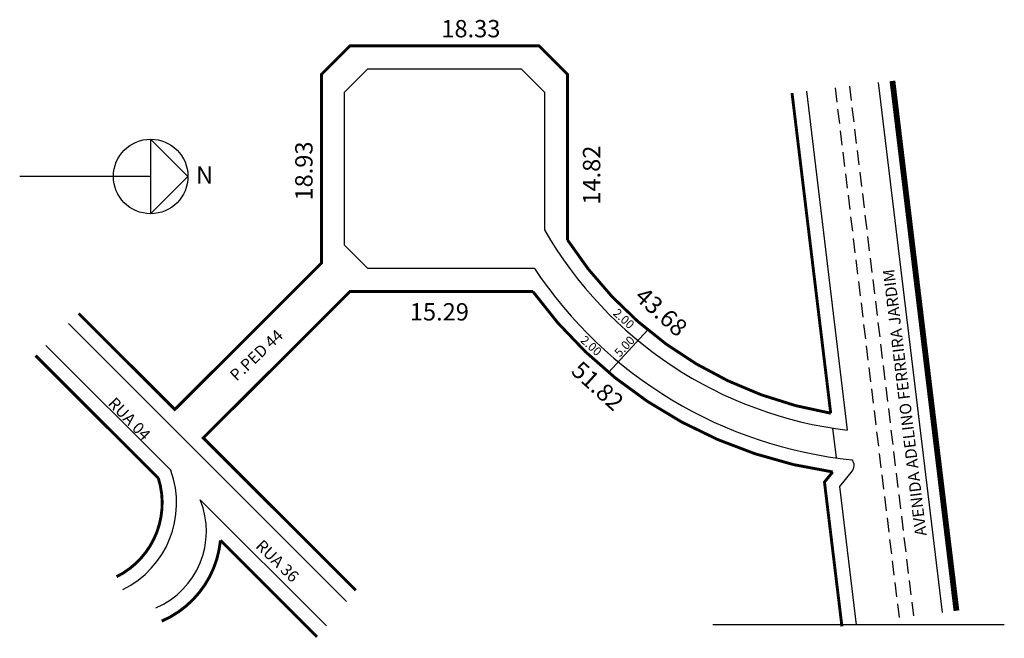
# Model space of a CAD drawing. Extents: x 58.7 to 92.7, y -37.2 to -15.8.
import ezdxf

# ---------------------------------------------------------------- set-up
doc = ezdxf.new("R2010")
doc.units = 0
doc.header["$MEASUREMENT"] = 0
doc.linetypes.add('HIDDENX2', pattern=[0.75, 0.5, -0.25])
doc.layers.get('0').update_dxf_attribs({"linetype": 'CONTINUOUS'})

msp = doc.modelspace()

# ---------------------------------------------------------------- linework, layer by layer
for p, q in [((70.719, -17.515), (69.915, -18.318)), ((70.719, -17.515), (76.026, -17.515)), ((76.026, -17.515), (76.829, -18.318)), ((88.374, -17.991), (90.59, -36.339)), ((69.915, -23.625), (69.915, -18.318)), ((76.826, -18.315), (76.826, -23.086)), ((85.892, -18.291), (87.31, -30.028)), ((63.201, -19.95), (63.201, -22.532)), ((64.492, -21.241), (63.201, -19.95)), ((63.201, -21.241), (58.669, -21.241)), ((63.201, -22.532), (64.492, -21.241)), ((69.915, -23.625), (70.715, -24.425)), ((75.879, -24.425), (70.715, -24.425)), ((76.48, -24.425), (70.715, -24.425)), ((60.358, -26.338), (69.979, -35.96)), ((79.05, -28.029), (80.404, -26.553)), ((59.575, -27.092), (63.906, -31.423)), ((86.797, -29.957), (86.922, -30.986)), ((87.48, -31.439), (87.041, -31.975)), ((87.041, -31.975), (87.619, -36.763)), ((64.918, -32.435), (69.281, -36.799)), ((92.742, -36.763), (82.651, -36.763))]:
    msp.add_line(p, q)
at = {"linetype": 'HIDDENX2'}
for p, q in [((86.885, -18.171), (89.101, -36.519)), ((87.381, -18.111), (89.597, -36.459))]:
    msp.add_line(p, q, dxfattribs=at)
at = {"const_width": 0.1}
for points in [[(85.396, -18.351), (86.735, -29.44, -0.210458), (77.626, -23.438), (77.626, -17.7), (76.64, -16.715), (70.104, -16.715), (69.115, -17.704), (69.115, -24.24), (64.037, -29.31), (60.712, -25.985)], [(87.123, -36.822), (86.519, -31.823), (86.805, -31.474, -0.203017), (76.427, -25.225), (70.101, -25.225), (65.022, -30.296), (70.3, -35.573)], [(62.02, -35.103, 0.368049), (63.469, -31.694), (59.221, -27.445)], [(63.583, -36.64, 0.273966), (65.616, -33.84), (68.96, -37.185)]]:
    msp.add_lwpolyline(points, format="xyb", dxfattribs=at)
at = {"const_width": 0.2}
msp.add_lwpolyline([(88.871, -17.931), (91.086, -36.279)], dxfattribs=at)
msp.add_circle((63.201, -21.241), 1.291)
for centre, radius, start, end in [((88.994, -16.097), 14.032, 209.8693, 263.1062), ((88.994, -16.097), 15.032, 213.643, 264.2199), ((87.228, -31.248), 0.316, 317.943, 38.1809), ((60.742, -32.547), 3.357, 296.5595, 19.5604), ((62.237, -33.524), 2.894, 293.3711, 22.0985)]:
    msp.add_arc(centre, radius, start, end)

# ---------------------------------------------------------------- texts
for s, p in [('18.33', (73.26, -16.422)), ('N', (64.77, -21.489)), ('15.29', (72.17, -26.228))]:
    msp.add_text(s, height=0.6).set_placement(p)
for s, height, rotation, p in [('18.93', 0.6, 90, (68.804, -22.074)), ('14.82', 0.6, 90, (78.76, -22.217)), ('AVENIDA ADELINO FERREIRA JARDIM', 0.4, 96.9471, (90.057, -33.665)), ('43.68', 0.6, 317.9261, (79.913, -25.462)), ('2.00', 0.3, 317.9261, (79.179, -26.012)), ('P.PED 44', 0.4, 43.3839, (66.174, -28.352)), ('2.00', 0.3, 317.9261, (78.048, -26.949)), ('5.00', 0.3, 46.757, (79.436, -27.516)), ('51.82', 0.6, 317.9261, (77.712, -28.03)), ('RUA 04 ', 0.4, 314.0439, (61.697, -29.125)), ('RUA 36', 0.4, 315.6007, (66.807, -34.069))]:
    msp.add_text(s, height=height, rotation=rotation).set_placement(p)

doc.saveas('drawing.dxf')
